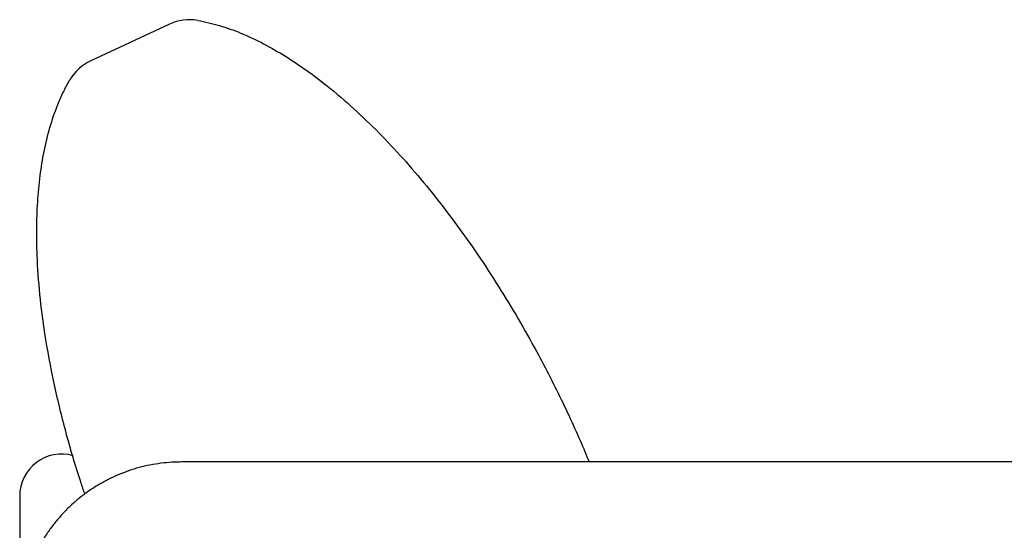
# Model space of a CAD drawing. Units: millimetres. Extents: x 1.3 to 34.5, y 0.8 to 25.6.
# Drawn here: x 26.1 to 30.2, y 11.5 to 13.6 of the extents above; entities that cross this region are included whole.
import ezdxf

# ---------------------------------------------------------------- set-up
doc = ezdxf.new("R2010")
doc.units = ezdxf.units.MM

msp = doc.modelspace()

# ---------------------------------------------------------------- linework, layer by layer
at = {"color": 7, "linetype": 'Continuous', "lineweight": 25}
for p, q in [((26.7193, 13.5956), (26.3916, 13.4427)), ((33.5198, 11.7688), (26.7698, 11.7688)), ((26.0948, 11.6268), (26.0948, 11.1704))]:
    msp.add_line(p, q, dxfattribs=at)
for centre, radius, start, end in [((26.8039, 13.4144), 0.2, 80.2585, 115.028), ((26.4763, 13.2614), 0.2, 115.028, 149.7975), ((26.2698, 11.6268), 0.175, 74.0947, 180)]:
    msp.add_arc(centre, radius, start, end, dxfattribs=at)
for points, knots in [([(26.8377, 13.6115), (26.8682, 13.6051), (26.9293, 13.5921), (27.0209, 13.5584), (27.1127, 13.5155), (27.2047, 13.4625), (27.2934, 13.4031), (27.3891, 13.3304), (27.4901, 13.2437), (27.5952, 13.1423), (27.6958, 13.0347), (27.7924, 12.9219), (27.885, 12.804), (27.9746, 12.6806), (28.0613, 12.5519), (28.1448, 12.418), (28.2375, 12.2579), (28.3353, 12.0713), (28.4165, 11.8997), (28.4586, 11.7981), (28.4707, 11.7688)], [0, 0, 0, 0, 0.036779, 0.073589, 0.115184, 0.156798, 0.199314, 0.241838, 0.29947, 0.357161, 0.414821, 0.47377, 0.532749, 0.591706, 0.653564, 0.715446, 0.777308, 0.870826, 0.962849, 1, 1, 1, 1]), ([(26.3666, 11.6353), (26.3608, 11.6522), (26.3317, 11.7363), (26.2873, 11.8898), (26.2365, 12.0962), (26.2008, 12.2893), (26.1777, 12.4678), (26.1673, 12.6139), (26.165, 12.7425), (26.1688, 12.8535), (26.1789, 12.9611), (26.1955, 13.065), (26.2193, 13.1645), (26.2475, 13.2469), (26.2762, 13.3126), (26.2943, 13.3456), (26.3034, 13.3621)], [0, 0, 0, 0, 0.030114, 0.149695, 0.269355, 0.3889, 0.481629, 0.574344, 0.637241, 0.70017, 0.763035, 0.820854, 0.878734, 0.936455, 0.968231, 1, 1, 1, 1]), ([(27.3469, 13.3621), (27.3508, 13.359), (27.3589, 13.3529), (27.3633, 13.3493), (27.3626, 13.3499), (27.3625, 13.35)], [0, 0, 0, 0, 0.425796, 0.856826, 1, 1, 1, 1]), ([(26.167, 12.7918), (26.167, 12.7919), (26.167, 12.7919), (26.1672, 12.7994), (26.1677, 12.8106), (26.1679, 12.8153)], [0, 0, 0, 0, 0.266911, 0.692813, 1, 1, 1, 1]), ([(26.7698, 11.7688), (26.7604, 11.7687), (26.7356, 11.7684), (26.6955, 11.7652), (26.6497, 11.7587), (26.6045, 11.7489), (26.5601, 11.7361), (26.5167, 11.7203), (26.4744, 11.7016), (26.4336, 11.6801), (26.3943, 11.6558), (26.3568, 11.6289), (26.3212, 11.5995), (26.2877, 11.5677), (26.2564, 11.5338), (26.2276, 11.4977), (26.2013, 11.4598), (26.1777, 11.4203), (26.1568, 11.3791), (26.1389, 11.3367), (26.1238, 11.2931), (26.1118, 11.2487), (26.1029, 11.2035), (26.0971, 11.1578), (26.095, 11.1219), (26.0948, 11.1013), (26.0948, 11.0961)], [0, 0, 0, 0, 0.026592, 0.070183, 0.11378, 0.157376, 0.200972, 0.244566, 0.288158, 0.331748, 0.375336, 0.41892, 0.4625, 0.506077, 0.54965, 0.593219, 0.636784, 0.680345, 0.723903, 0.767456, 0.811006, 0.854553, 0.898098, 0.94164, 0.98518, 1, 1, 1, 1])]:
    msp.add_open_spline(points, degree=3, knots=knots, dxfattribs=at)

doc.saveas('drawing.dxf')
